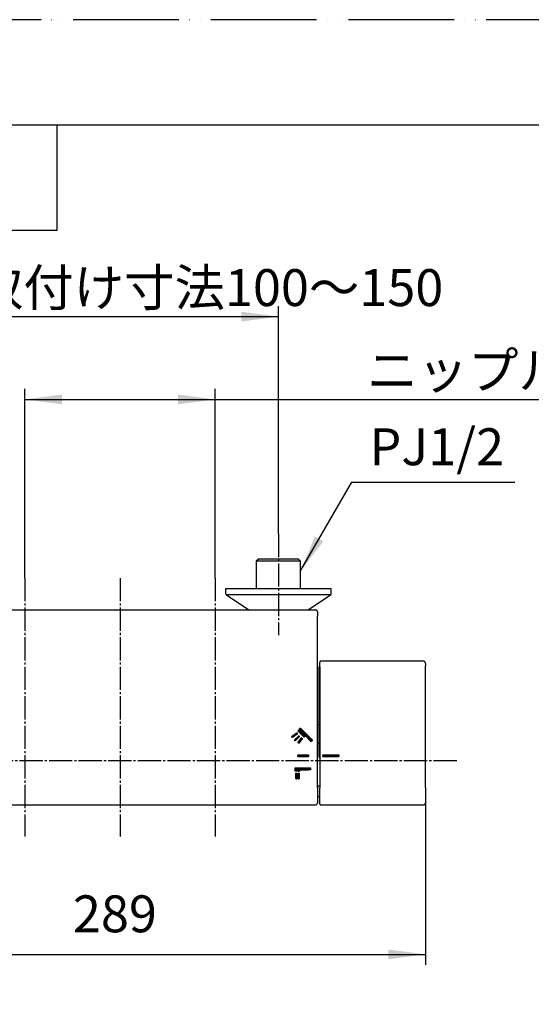
# Model space of a CAD drawing. Units: millimetres. Extents: x 0 to 1050, y 0 to 1485.
# Drawn here: x 257 to 500, y 1018 to 1485 of the extents above; entities that cross this region are included whole.
import ezdxf

# ---------------------------------------------------------------- set-up
doc = ezdxf.new("R2010")
doc.units = ezdxf.units.MM
doc.linetypes.add('DASH_CENTER', pattern=[14, 11, -1, 1, -1])
doc.linetypes.add('PHANTOM', pattern=[13, 10, -1, 0, -1, 0, -1])
doc.layers.add('1', color=7, linetype='Continuous')
doc.layers.add('レイヤー_1', color=7, linetype='Continuous')
doc.styles.add('CONVERTER_11', font='MS Mincho.ttf', dxfattribs={"width": 0.89})
doc.styles.add('CONVERTER_12', font='txt.shx', dxfattribs={"width": 0.9})
doc.dimstyles.new('ME10_DIM_16', dxfattribs={"dimtxt": 17.5, "dimasz": 17.5, "dimexe": 5, "dimexo": 0, "dimgap": 5, "dimtad": 1, "dimdsep": 46, "dimtxsty": 'CONVERTER_11', "dimsah": 1, "dimcen": 0.09, "dimclrd": 2, "dimclre": 2, "dimclrt": 7, "dimadec": 0, "dimazin": 0, "dimtfac": 1, "dimtdec": 4, "dimtix": 1, "dimtmove": 0, "dimatfit": 3, "dimfxl": 1, "dimtolj": 1, "dimtzin": 0, "dimarcsym": 0})
doc.dimstyles.new('ME10_DIM_17', dxfattribs={"dimtxt": 17.5, "dimasz": 17.5, "dimexe": 5, "dimexo": 0, "dimgap": 5, "dimtad": 1, "dimdsep": 46, "dimtxsty": 'CONVERTER_11', "dimsah": 1, "dimcen": 0.09, "dimclrd": 2, "dimclre": 2, "dimclrt": 7, "dimadec": 0, "dimazin": 0, "dimtfac": 1, "dimtdec": 4, "dimtix": 1, "dimtmove": 0, "dimatfit": 3, "dimfxl": 1, "dimtolj": 1, "dimtzin": 0, "dimarcsym": 0})
doc.dimstyles.new('ME10_DIM_21', dxfattribs={"dimtxt": 17.5, "dimasz": 17.5, "dimexe": 5, "dimexo": 0, "dimgap": 5, "dimtad": 1, "dimdsep": 46, "dimtxsty": 'CONVERTER_12', "dimsah": 1, "dimcen": 0.09, "dimclrd": 2, "dimclre": 2, "dimclrt": 7, "dimadec": 0, "dimazin": 0, "dimtfac": 1, "dimtdec": 4, "dimtix": 1, "dimtmove": 0, "dimatfit": 3, "dimfxl": 1, "dimtolj": 1, "dimtzin": 0, "dimarcsym": 0})
doc.dimstyles.new('ME10_DIM_25', dxfattribs={"dimtxt": 17.5, "dimasz": 17.5, "dimexe": 5, "dimexo": 0, "dimgap": 5, "dimtad": 1, "dimdsep": 46, "dimtxsty": 'CONVERTER_11', "dimsah": 1, "dimcen": 0.09, "dimclrd": 2, "dimclre": 2, "dimclrt": 7, "dimadec": 0, "dimazin": 0, "dimtfac": 1, "dimtdec": 4, "dimtix": 1, "dimtmove": 0, "dimatfit": 3, "dimfxl": 1, "dimtolj": 1, "dimtzin": 0, "dimarcsym": 0})
doc.dimstyles.get("Standard").update_dxf_attribs({"dimtxt": 0.18, "dimasz": 0.18, "dimexe": 0.18, "dimexo": 0.0625, "dimgap": 0.09, "dimtad": 0, "dimtih": 1, "dimtoh": 1, "dimdec": 4, "dimzin": 0, "dimdsep": 46, "dimtxsty": 'Standard', "dimcen": 0.09, "dimadec": 0, "dimazin": 0, "dimtfac": 1, "dimtdec": 4, "dimtofl": 0, "dimtmove": 0, "dimatfit": 3, "dimfxl": 1, "dimtolj": 1, "dimtzin": 0, "dimarcsym": 0})
pattern_1 = [(45, (5188.8164476, 4152.891049), (-0.011135539652, 0), [])]

# ---------------------------------------------------------------- blocks, each defined once
blk = doc.blocks.new('開示A4')
at = {"layer": '1', "color": 4, "linetype": 'PHANTOM'}
blk.add_line((210, 297), (0, 297), dxfattribs=at)
at = {"layer": '1', "color": 7, "linetype": 'Continuous'}
blk.add_line((105, 287), (25, 287), dxfattribs=at)
at = {"layer": '1', "color": 2, "linetype": 'Continuous'}
for p, q in [((55, 287), (55, 277)), ((55, 277), (25, 277))]:
    blk.add_line(p, q, dxfattribs=at)
blk = doc.blocks.new('*D26')
at = {"layer": '1', "color": 2, "linetype": 'Continuous'}
for p, q in [((230, 1241.33), (230, 1349.25)), ((380, 1241.29), (380, 1349.25)), ((230, 1344.25), (380, 1344.25))]:
    blk.add_line(p, q, dxfattribs=at)
at = {"layer": '1', "color": 2}
for points in [[(247.5, 1346.55), (247.5, 1341.94), (230, 1344.25)], [(362.5, 1341.94), (362.5, 1346.55), (380, 1344.25)]]:
    blk.add_solid(points, dxfattribs=at)
at = {"layer": '1', "color": 7, "insert": (235.31, 1349.25), "char_height": 17.5, "attachment_point": 7, "rotation": 0.0001, "line_spacing_factor": 0.454545, "style": 'CONVERTER_11'}
blk.add_mtext('\\C7;取付け寸法\\C7;100～150', dxfattribs=at)
blk = doc.blocks.new('*D27')
at = {"layer": '1', "color": 2, "linetype": 'Continuous'}
for p, q in [((260, 1220.29), (260, 1310)), ((350, 1220.29), (350, 1310)), ((260, 1305), (350, 1305)), ((350, 1305), (548.72, 1305))]:
    blk.add_line(p, q, dxfattribs=at)
at = {"layer": '1', "color": 2}
for points in [[(277.5, 1307.3), (277.5, 1302.69), (260, 1305)], [(332.5, 1302.69), (332.5, 1307.3), (350, 1305)]]:
    blk.add_solid(points, dxfattribs=at)
at = {"layer": '1', "color": 7, "insert": (422.02, 1310), "char_height": 17.5, "attachment_point": 7, "rotation": 0.0001, "line_spacing_factor": 0.454545, "style": 'CONVERTER_11'}
blk.add_mtext('\\C7;ニップル間寸法\\C7;90', dxfattribs=at)
blk = doc.blocks.new('*D31')
at = {"layer": '1', "color": 2, "linetype": 'Continuous'}
for p, q in [((160.4, 1113.79), (160.4, 1036.94)), ((449.6, 1113.79), (449.6, 1036.94)), ((160.4, 1041.94), (449.6, 1041.94))]:
    blk.add_line(p, q, dxfattribs=at)
at = {"layer": '1', "color": 2}
for points in [[(177.9, 1044.25), (177.9, 1039.64), (160.4, 1041.94)], [(432.1, 1039.64), (432.1, 1044.25), (449.6, 1041.94)]]:
    blk.add_solid(points, dxfattribs=at)
at = {"layer": '1', "color": 7, "insert": (282.7, 1046.94), "char_height": 17.5, "attachment_point": 7, "rotation": 0.0001, "line_spacing_factor": 0.60024, "style": 'CONVERTER_12'}
blk.add_mtext('289', dxfattribs=at)
blk = doc.blocks.new('*D35')
at = {"layer": '1', "color": 2, "linetype": 'Continuous'}
for p, q in [((615.48, 1077.99), (612.98, 1082.32)), ((672.26, 979.65), (615.48, 1077.99)), ((449.75, 880.49), (445.06, 882.2)), ((528.91, 851.68), (449.75, 880.49))]:
    blk.add_line(p, q, dxfattribs=at)
blk.add_arc((803.93, 751.58), 376.91, 120, 160, dxfattribs=at)
at = {"layer": '1', "color": 2}
for points in [[(601.73, 1066.92), (599.33, 1070.86), (615.48, 1077.99)], [(453.97, 897.63), (458.27, 895.95), (449.75, 880.49)]]:
    blk.add_solid(points, dxfattribs=at)
at = {"layer": '1', "color": 7, "insert": (459.96, 937.18), "char_height": 17.5, "attachment_point": 7, "rotation": 49.3699, "line_spacing_factor": 0.454545, "style": 'CONVERTER_11'}
blk.add_mtext('\\C7;40{\\Fgdt;~}\\C7;(10°毎調整可)', dxfattribs=at)

msp = doc.modelspace()

# ---------------------------------------------------------------- hatches: boundary and pattern name
at = {"layer": '1', "linetype": 'Continuous'}
h = msp.add_hatch(dxfattribs=at)
h.set_pattern_fill('CUSTOM25', color=2, scale=0.003937, angle=45, pattern_type=2)
h.set_pattern_definition(pattern_1)
h.paths.add_polyline_path([(396.121, 1143.535), (395.42, 1142.835), (392.764, 1145.492), (392.208, 1144.936), (389.257, 1147.887), (390.513, 1149.143)])
h = msp.add_hatch(dxfattribs=at)
h.set_pattern_fill('CUSTOM24', color=2, scale=0.003937, angle=45, pattern_type=2)
h.set_pattern_definition(pattern_1)
h.paths.add_polyline_path([(388.707, 1146.94), (389.019, 1146.522), (386.737, 1144.811), (386.423, 1145.229)])
h = msp.add_hatch(dxfattribs=at)
h.set_pattern_fill('CUSTOM22', color=2, scale=0.003937, angle=45, pattern_type=2)
h.set_pattern_definition(pattern_1)
h.paths.add_polyline_path([(389.624, 1145.598), (389.993, 1145.229), (387.975, 1143.212), (387.606, 1143.58)])
h = msp.add_hatch(dxfattribs=at)
h.set_pattern_fill('CUSTOM23', color=2, scale=0.003937, angle=45, pattern_type=2)
h.set_pattern_definition(pattern_1)
h.paths.add_polyline_path([(390.917, 1144.625), (391.335, 1144.312), (389.624, 1142.029), (389.206, 1142.342)])
h = msp.add_hatch(dxfattribs=at)
h.set_pattern_fill('CUSTOM27', color=2, scale=0.003937, angle=45, pattern_type=2)
h.set_pattern_definition(pattern_1)
h.paths.add_polyline_path([(394.197, 1136.544), (394.197, 1135.743), (389.197, 1135.743), (389.197, 1136.544)])
h = msp.add_hatch(dxfattribs=at)
h.set_pattern_fill('CUSTOM26', color=2, scale=0.003937, angle=45, pattern_type=2)
h.set_pattern_definition(pattern_1)
h.paths.add_polyline_path([(408.536, 1136.544), (408.536, 1135.743), (401.037, 1135.743), (401.037, 1136.544)])
h = msp.add_hatch(dxfattribs=at)
h.set_pattern_fill('CUSTOM19', color=2, scale=0.003937, angle=45, pattern_type=2)
h.set_pattern_definition(pattern_1)
h.paths.add_polyline_path([(395.242, 1130.437), (395.242, 1129.439), (389.91, 1129.439), (389.91, 1128.776), (387.991, 1128.776), (387.991, 1130.437)])
h = msp.add_hatch(dxfattribs=at)
h.set_pattern_fill('CUSTOM20', color=2, scale=0.003937, angle=45, pattern_type=2)
h.set_pattern_definition(pattern_1)
h.paths.add_polyline_path([(388.701, 1127.873), (388.701, 1125.143), (388.179, 1125.143), (388.179, 1127.873)])
h = msp.add_hatch(dxfattribs=at)
h.set_pattern_fill('CUSTOM21', color=2, scale=0.003937, angle=45, pattern_type=2)
h.set_pattern_definition(pattern_1)
h.paths.add_polyline_path([(389.802, 1127.873), (389.802, 1125.143), (389.28, 1125.143), (389.28, 1127.873)])

# ---------------------------------------------------------------- linework, layer by layer
at = {"color": 7, "linetype": 'Continuous'}
for p, q in [((370.5, 1229.289), (369.5, 1228.289)), ((369.5, 1228.289), (369.5, 1215.289)), ((380.846, 1228.289), (369.5, 1228.289)), ((389.5, 1229.289), (370.5, 1229.289)), ((390.5, 1228.289), (380.846, 1228.289)), ((390.5, 1228.289), (389.5, 1229.289)), ((390.5, 1215.289), (390.5, 1228.289)), ((355, 1215.289), (355, 1213.069)), ((382.015, 1215.289), (355, 1215.289)), ((405, 1215.289), (382.015, 1215.289)), ((405, 1213.069), (405, 1215.289)), ((355.375, 1212.289), (365.996, 1205.289)), ((381.985, 1212.289), (355.375, 1212.289)), ((404.625, 1212.289), (381.985, 1212.289)), ((394.004, 1205.289), (404.625, 1212.289)), ((212.5, 1205.289), (397.5, 1205.289)), ((398.5, 1204.289), (398.5, 1202.275)), ((448.604, 1180.925), (400.097, 1180.925)), ((399.3, 1176.734), (399.3, 1178.263)), ((399.3, 1135.409), (399.3, 1176.734)), ((399.6, 1179.23), (399.6, 1180.328)), ((449.6, 1179.876), (449.6, 1178.789)), ((399.3, 1150.789), (398.5, 1150.789)), ((399.3, 1142.097), (398.5, 1142.097)), ((399.6, 1121.643), (398.5, 1121.643)), ((398.5, 1121.643), (398.5, 1120.966)), ((398.5, 1120.966), (398.5, 1119.688)), ((398.5, 1119.688), (398.5, 1113.789)), ((398.5, 1116.789), (399.6, 1116.789)), ((221, 1112.789), (397.5, 1112.789)), ((400.099, 1112.789), (448.605, 1112.789))]:
    msp.add_line(p, q, dxfattribs=at)
for centre, radius, start, end in [((356, 1213.069), 1, 180, 231.34019), ((404, 1213.069), 1, 308.65981, 0), ((397.5, 1204.289), 1, 0, 90), ((399.8, 1178.263), 0.5, 113.57824, 180), ((399.8, 1135.409), 0.5, 180, 246.42176), ((397.5, 1113.789), 1, 270, 0)]:
    msp.add_arc(centre, radius, start, end, dxfattribs=at)
for points, knots in [([(398.5, 1120.966), (398.5, 1124.333), (398.5, 1131.072), (398.5, 1141.192), (398.5, 1151.334), (398.5, 1161.498), (398.5, 1171.677), (398.5, 1181.869), (398.5, 1192.07), (398.5, 1198.873), (398.5, 1202.275)], [0, 0, 0, 0, 10.1004962, 20.2167183, 30.3604593, 40.5267775, 50.7076718, 60.9002002, 71.1021941, 81.3089721, 81.3089721, 81.3089721, 81.3089721]), ([(400.1, 1180.925), (400.082, 1180.923), (400.046, 1180.921), (399.992, 1180.914), (399.939, 1180.899), (399.887, 1180.878), (399.838, 1180.851), (399.793, 1180.82), (399.752, 1180.785), (399.705, 1180.731), (399.658, 1180.656), (399.622, 1180.553), (399.607, 1180.442), (399.602, 1180.367), (399.6, 1180.328)], [0, 0, 0, 0, 0.05373735, 0.10762246, 0.1635517, 0.21953834, 0.27597369, 0.32979253, 0.38454465, 0.43600423, 0.54323213, 0.6489656, 0.76071707, 0.87689981, 0.87689981, 0.87689981, 0.87689981]), ([(449.6, 1179.876), (449.599, 1179.907), (449.596, 1179.968), (449.588, 1180.061), (449.571, 1180.154), (449.545, 1180.247), (449.512, 1180.337), (449.468, 1180.425), (449.414, 1180.509), (449.349, 1180.588), (449.275, 1180.662), (449.192, 1180.73), (449.101, 1180.788), (449.005, 1180.838), (448.905, 1180.878), (448.803, 1180.905), (448.701, 1180.918), (448.634, 1180.922), (448.6, 1180.925)], [0, 0, 0, 0, 0.0924809, 0.1833977, 0.2802571, 0.3746385, 0.4719402, 0.5690389, 0.6685957, 0.7707334, 0.8756709, 0.9825568, 1.0909874, 1.1995644, 1.3071816, 1.4131628, 1.514472, 1.6154353, 1.6154353, 1.6154353, 1.6154353]), ([(399.6, 1178.297), (399.6, 1178.344), (399.6, 1178.438), (399.6, 1178.576), (399.6, 1178.71), (399.6, 1178.837), (399.6, 1178.954), (399.6, 1179.058), (399.6, 1179.148), (399.6, 1179.204), (399.6, 1179.23)], [0, 0, 0, 0, 0.14147591, 0.28064474, 0.41523919, 0.54313987, 0.66176052, 0.7664673, 0.85456143, 0.93312934, 0.93312934, 0.93312934, 0.93312934]), ([(399.6, 1178.297), (399.6, 1175.094), (399.6, 1168.691), (399.6, 1159.096), (399.6, 1149.516), (399.6, 1139.958), (399.6, 1130.417), (399.6, 1124.062), (399.6, 1120.887)], [0, 0, 0, 0, 9.6081582, 19.2085654, 28.7876743, 38.3452065, 47.8844917, 57.4099235, 57.4099235, 57.4099235, 57.4099235]), ([(449.6, 1178.323), (449.6, 1178.346), (449.6, 1178.394), (449.6, 1178.463), (449.6, 1178.53), (449.6, 1178.593), (449.6, 1178.651), (449.6, 1178.703), (449.6, 1178.748), (449.6, 1178.776), (449.6, 1178.789)], [0, 0, 0, 0, 0.0713695, 0.1414977, 0.2081754, 0.27156994, 0.33090506, 0.38330629, 0.42735528, 0.46657026, 0.46657026, 0.46657026, 0.46657026]), ([(449.6, 1120.966), (449.6, 1124.138), (449.6, 1130.487), (449.6, 1140.019), (449.6, 1149.569), (449.6, 1159.139), (449.6, 1168.726), (449.6, 1175.123), (449.6, 1178.323)], [0, 0, 0, 0, 9.516522, 19.0468878, 28.5955598, 38.1657928, 47.7573854, 57.3567227, 57.3567227, 57.3567227, 57.3567227]), ([(399.6, 1119.29), (399.6, 1119.402), (399.6, 1119.637), (399.6, 1120.015), (399.6, 1120.436), (399.6, 1120.733), (399.6, 1120.887)], [0, 0, 0, 0, 0.3356528, 0.7059798, 1.1341049, 1.5969053, 1.5969053, 1.5969053, 1.5969053]), ([(449.6, 1120.966), (449.6, 1120.843), (449.6, 1120.605), (449.6, 1120.269), (449.6, 1119.966), (449.6, 1119.778), (449.6, 1119.688)], [0, 0, 0, 0, 0.3702312, 0.71273, 1.0090106, 1.2775585, 1.2775585, 1.2775585, 1.2775585]), ([(399.6, 1113.29), (399.6, 1113.29), (399.6, 1113.29), (399.6, 1113.289), (399.6, 1113.288), (399.6, 1113.287), (399.6, 1113.286), (399.6, 1113.284), (399.6, 1113.283), (399.6, 1113.282), (399.6, 1113.281), (399.6, 1113.279), (399.6, 1113.278), (399.6, 1113.277), (399.6, 1113.276), (399.6, 1113.275), (399.6, 1113.274), (399.6, 1113.273), (399.6, 1113.272), (399.6, 1113.271), (399.6, 1113.27), (399.6, 1113.269), (399.6, 1113.269), (399.6, 1113.268), (399.6, 1113.267), (399.6, 1113.266), (399.6, 1113.265), (399.6, 1113.265), (399.6, 1113.264), (399.6, 1113.263), (399.6, 1113.263), (399.6, 1113.262), (399.6, 1113.262), (399.6, 1113.261), (399.6, 1113.26), (399.6, 1113.26), (399.6, 1113.259), (399.6, 1113.259), (399.6, 1113.259), (399.6, 1113.258), (399.6, 1113.258), (399.6, 1113.257), (399.6, 1113.257), (399.6, 1113.257), (399.6, 1113.257), (399.6, 1113.256), (399.6, 1113.256), (399.6, 1113.256), (399.6, 1113.256), (399.6, 1113.256), (399.6, 1113.255), (399.6, 1113.255), (399.6, 1113.255), (399.6, 1113.255), (399.6, 1113.255), (399.6, 1113.255), (399.6, 1113.255), (399.6, 1113.255), (399.6, 1113.255), (399.6, 1113.256), (399.6, 1113.256), (399.6, 1113.256), (399.6, 1113.256), (399.6, 1113.256), (399.6, 1113.257), (399.6, 1113.257), (399.6, 1113.257), (399.6, 1113.257), (399.6, 1113.258), (399.6, 1113.258), (399.6, 1113.258), (399.6, 1113.259), (399.6, 1113.259), (399.6, 1113.26), (399.6, 1113.26), (399.6, 1113.261), (399.6, 1113.261), (399.6, 1113.262), (399.6, 1113.262), (399.6, 1113.263), (399.6, 1113.263), (399.6, 1113.264), (399.6, 1113.265), (399.6, 1113.265), (399.6, 1113.266), (399.6, 1113.267), (399.6, 1113.267), (399.6, 1113.268), (399.6, 1113.269), (399.6, 1113.27), (399.6, 1113.27), (399.6, 1113.271), (399.6, 1113.272), (399.6, 1113.273), (399.6, 1113.274), (399.6, 1113.275), (399.6, 1113.276), (399.6, 1113.277), (399.6, 1113.277), (399.6, 1113.278), (399.6, 1113.279), (399.6, 1113.28), (399.6, 1113.281), (399.6, 1113.283), (399.6, 1113.284), (399.6, 1113.285), (399.6, 1113.286), (399.6, 1113.287), (399.6, 1113.288), (399.6, 1113.289), (399.6, 1113.29), (399.6, 1113.292), (399.6, 1113.293), (399.6, 1113.294), (399.6, 1113.295), (399.6, 1113.296), (399.6, 1113.298), (399.6, 1113.299), (399.6, 1113.3), (399.6, 1113.302), (399.6, 1113.303), (399.6, 1113.304), (399.6, 1113.306), (399.6, 1113.307), (399.6, 1113.309), (399.6, 1113.31), (399.6, 1113.311), (399.6, 1113.313), (399.6, 1113.314), (399.6, 1113.316), (399.6, 1113.317), (399.6, 1113.319), (399.6, 1113.32), (399.6, 1113.322), (399.6, 1113.324), (399.6, 1113.325), (399.6, 1113.327), (399.6, 1113.328), (399.6, 1113.33), (399.6, 1113.332), (399.6, 1113.333), (399.6, 1113.335), (399.6, 1113.337), (399.6, 1113.338), (399.6, 1113.34), (399.6, 1113.342), (399.6, 1113.343), (399.6, 1113.345), (399.6, 1113.347), (399.6, 1113.349), (399.6, 1113.351), (399.6, 1113.352), (399.6, 1113.354), (399.6, 1113.356), (399.6, 1113.358), (399.6, 1113.36), (399.6, 1113.362), (399.6, 1113.364), (399.6, 1113.365), (399.6, 1113.367), (399.6, 1113.369), (399.6, 1113.371), (399.6, 1113.373), (399.6, 1113.375), (399.6, 1113.377), (399.6, 1113.379), (399.6, 1113.381), (399.6, 1113.383), (399.6, 1113.385), (399.6, 1113.387), (399.6, 1113.389), (399.6, 1113.391), (399.6, 1113.393), (399.6, 1113.395), (399.6, 1113.397), (399.6, 1113.399), (399.6, 1113.402), (399.6, 1113.404), (399.6, 1113.406), (399.6, 1113.408), (399.6, 1113.41), (399.6, 1113.412), (399.6, 1113.414), (399.6, 1113.417), (399.6, 1113.419), (399.6, 1113.421), (399.6, 1113.423), (399.6, 1113.425), (399.6, 1113.428), (399.6, 1113.43), (399.6, 1113.432), (399.6, 1113.434), (399.6, 1113.437), (399.6, 1113.439), (399.6, 1113.441), (399.6, 1113.443), (399.6, 1113.446), (399.6, 1113.448), (399.6, 1113.45), (399.6, 1113.453), (399.6, 1113.455), (399.6, 1113.457), (399.6, 1113.46), (399.6, 1113.462), (399.6, 1113.464), (399.6, 1113.467), (399.6, 1113.469), (399.6, 1113.471), (399.6, 1113.474), (399.6, 1113.476), (399.6, 1113.478), (399.6, 1113.481), (399.6, 1113.483), (399.6, 1113.486), (399.6, 1113.488), (399.6, 1113.491), (399.6, 1113.493), (399.6, 1113.495), (399.6, 1113.498), (399.6, 1113.5), (399.6, 1113.503), (399.6, 1113.505), (399.6, 1113.508), (399.6, 1113.51), (399.6, 1113.513), (399.6, 1113.516), (399.6, 1113.519), (399.6, 1113.523), (399.6, 1113.527), (399.6, 1113.531), (399.6, 1113.535), (399.6, 1113.539), (399.6, 1113.543), (399.6, 1113.547), (399.6, 1113.551), (399.6, 1113.556), (399.6, 1113.56), (399.6, 1113.564), (399.6, 1113.568), (399.6, 1113.572), (399.6, 1113.576), (399.6, 1113.581), (399.6, 1113.585), (399.6, 1113.589), (399.6, 1113.593), (399.6, 1113.597), (399.6, 1113.602), (399.6, 1113.606), (399.6, 1113.61), (399.6, 1113.615), (399.6, 1113.619), (399.6, 1113.623), (399.6, 1113.628), (399.6, 1113.632), (399.6, 1113.636), (399.6, 1113.641), (399.6, 1113.645), (399.6, 1113.65), (399.6, 1113.654), (399.6, 1113.659), (399.6, 1113.663), (399.6, 1113.668), (399.6, 1113.672), (399.6, 1113.677), (399.6, 1113.681), (399.6, 1113.686), (399.6, 1113.69), (399.6, 1113.695), (399.6, 1113.7), (399.6, 1113.704), (399.6, 1113.709), (399.6, 1113.714), (399.6, 1113.718), (399.6, 1113.723), (399.6, 1113.728), (399.6, 1113.732), (399.6, 1113.737), (399.6, 1113.742), (399.6, 1113.747), (399.6, 1113.752), (399.6, 1113.757), (399.6, 1113.761), (399.6, 1113.766), (399.6, 1113.771), (399.6, 1113.776), (399.6, 1113.781), (399.6, 1113.786), (399.6, 1113.791), (399.6, 1113.796), (399.6, 1113.801), (399.6, 1113.806), (399.6, 1113.811), (399.6, 1113.816), (399.6, 1113.821), (399.6, 1113.826), (399.6, 1113.832), (399.6, 1113.837), (399.6, 1113.842), (399.6, 1113.847), (399.6, 1113.852), (399.6, 1113.858), (399.6, 1113.863), (399.6, 1113.868), (399.6, 1113.874), (399.6, 1113.879), (399.6, 1113.884), (399.6, 1113.89), (399.6, 1113.895), (399.6, 1113.901), (399.6, 1113.906), (399.6, 1113.911), (399.6, 1113.917), (399.6, 1113.923), (399.6, 1113.928), (399.6, 1113.934), (399.6, 1113.939), (399.6, 1113.945), (399.6, 1113.951), (399.6, 1113.956), (399.6, 1113.962), (399.6, 1113.968), (399.6, 1113.973), (399.6, 1113.979), (399.6, 1113.985), (399.6, 1113.991), (399.6, 1113.997), (399.6, 1114.002), (399.6, 1114.008), (399.6, 1114.014), (399.6, 1114.02), (399.6, 1114.026), (399.6, 1114.032), (399.6, 1114.038), (399.6, 1114.044), (399.6, 1114.05), (399.6, 1114.056), (399.6, 1114.062), (399.6, 1114.069), (399.6, 1114.075), (399.6, 1114.081), (399.6, 1114.087), (399.6, 1114.093), (399.6, 1114.1), (399.6, 1114.106), (399.6, 1114.112), (399.6, 1114.119), (399.6, 1114.125), (399.6, 1114.131), (399.6, 1114.138), (399.6, 1114.144), (399.6, 1114.151), (399.6, 1114.157), (399.6, 1114.164), (399.6, 1114.17), (399.6, 1114.177), (399.6, 1114.184), (399.6, 1114.19), (399.6, 1114.197), (399.6, 1114.204), (399.6, 1114.21), (399.6, 1114.217), (399.6, 1114.224), (399.6, 1114.231), (399.6, 1114.238), (399.6, 1114.245), (399.6, 1114.252), (399.6, 1114.259), (399.6, 1114.266), (399.6, 1114.273), (399.6, 1114.28), (399.6, 1114.287), (399.6, 1114.294), (399.6, 1114.301), (399.6, 1114.308), (399.6, 1114.315), (399.6, 1114.322), (399.6, 1114.33), (399.6, 1114.337), (399.6, 1114.344), (399.6, 1114.352), (399.6, 1114.359), (399.6, 1114.366), (399.6, 1114.374), (399.6, 1114.381), (399.6, 1114.389), (399.6, 1114.396), (399.6, 1114.404), (399.6, 1114.411), (399.6, 1114.419), (399.6, 1114.426), (399.6, 1114.434), (399.6, 1114.442), (399.6, 1114.449), (399.6, 1114.457), (399.6, 1114.465), (399.6, 1114.473), (399.6, 1114.481), (399.6, 1114.488), (399.6, 1114.496), (399.6, 1114.504), (399.6, 1114.512), (399.6, 1114.52), (399.6, 1114.528), (399.6, 1114.536), (399.6, 1114.544), (399.6, 1114.552), (399.6, 1114.56), (399.6, 1114.568), (399.6, 1114.576), (399.6, 1114.585), (399.6, 1114.593), (399.6, 1114.601), (399.6, 1114.609), (399.6, 1114.617), (399.6, 1114.626), (399.6, 1114.634), (399.6, 1114.642), (399.6, 1114.651), (399.6, 1114.659), (399.6, 1114.668), (399.6, 1114.676), (399.6, 1114.685), (399.6, 1114.693), (399.6, 1114.702), (399.6, 1114.71), (399.6, 1114.719), (399.6, 1114.727), (399.6, 1114.736), (399.6, 1114.745), (399.6, 1114.754), (399.6, 1114.762), (399.6, 1114.771), (399.6, 1114.78), (399.6, 1114.789), (399.6, 1114.797), (399.6, 1114.806), (399.6, 1114.815), (399.6, 1114.824), (399.6, 1114.833), (399.6, 1114.842), (399.6, 1114.851), (399.6, 1114.86), (399.6, 1114.869), (399.6, 1114.878), (399.6, 1114.887), (399.6, 1114.896), (399.6, 1114.905), (399.6, 1114.914), (399.6, 1114.924), (399.6, 1114.933), (399.6, 1114.942), (399.6, 1114.951), (399.6, 1114.961), (399.6, 1114.97), (399.6, 1114.979), (399.6, 1114.989), (399.6, 1114.998), (399.6, 1115.007), (399.6, 1115.017), (399.6, 1115.026), (399.6, 1115.036), (399.6, 1115.045), (399.6, 1115.055), (399.6, 1115.064), (399.6, 1115.074), (399.6, 1115.084), (399.6, 1115.093), (399.6, 1115.103), (399.6, 1115.112), (399.6, 1115.122), (399.6, 1115.132), (399.6, 1115.142), (399.6, 1115.151), (399.6, 1115.161), (399.6, 1115.171), (399.6, 1115.181), (399.6, 1115.191), (399.6, 1115.201), (399.6, 1115.21), (399.6, 1115.22), (399.6, 1115.23), (399.6, 1115.24), (399.6, 1115.25), (399.6, 1115.26), (399.6, 1115.27), (399.6, 1115.28), (399.6, 1115.291), (399.6, 1115.301), (399.6, 1115.311), (399.6, 1115.321), (399.6, 1115.331), (399.6, 1115.341), (399.6, 1115.352), (399.6, 1115.362), (399.6, 1115.372), (399.6, 1115.382), (399.6, 1115.393), (399.6, 1115.403), (399.6, 1115.413), (399.6, 1115.424), (399.6, 1115.434), (399.6, 1115.445), (399.6, 1115.455), (399.6, 1115.466), (399.6, 1115.476), (399.6, 1115.487), (399.6, 1115.498), (399.6, 1115.508), (399.6, 1115.519), (399.6, 1115.53), (399.6, 1115.541), (399.6, 1115.551), (399.6, 1115.562), (399.6, 1115.573), (399.6, 1115.584), (399.6, 1115.595), (399.6, 1115.606), (399.6, 1115.617), (399.6, 1115.628), (399.6, 1115.639), (399.6, 1115.65), (399.6, 1115.661), (399.6, 1115.672), (399.6, 1115.683), (399.6, 1115.694), (399.6, 1115.705), (399.6, 1115.716), (399.6, 1115.728), (399.6, 1115.739), (399.6, 1115.75), (399.6, 1115.761), (399.6, 1115.773), (399.6, 1115.784), (399.6, 1115.795), (399.6, 1115.807), (399.6, 1115.818), (399.6, 1115.829), (399.6, 1115.841), (399.6, 1115.852), (399.6, 1115.864), (399.6, 1115.875), (399.6, 1115.887), (399.6, 1115.898), (399.6, 1115.91), (399.6, 1115.921), (399.6, 1115.933), (399.6, 1115.945), (399.6, 1115.956), (399.6, 1115.968), (399.6, 1115.98), (399.6, 1115.992), (399.6, 1116.003), (399.6, 1116.015), (399.6, 1116.027), (399.6, 1116.039), (399.6, 1116.051), (399.6, 1116.063), (399.6, 1116.074), (399.6, 1116.086), (399.6, 1116.098), (399.6, 1116.11), (399.6, 1116.122), (399.6, 1116.134), (399.6, 1116.147), (399.6, 1116.159), (399.6, 1116.171), (399.6, 1116.183), (399.6, 1116.195), (399.6, 1116.207), (399.6, 1116.22), (399.6, 1116.232), (399.6, 1116.244), (399.6, 1116.256), (399.6, 1116.269), (399.6, 1116.281), (399.6, 1116.293), (399.6, 1116.306), (399.6, 1116.318), (399.6, 1116.331), (399.6, 1116.343), (399.6, 1116.356), (399.6, 1116.368), (399.6, 1116.381), (399.6, 1116.393), (399.6, 1116.406), (399.6, 1116.419), (399.6, 1116.431), (399.6, 1116.444), (399.6, 1116.457), (399.6, 1116.47), (399.6, 1116.482), (399.6, 1116.495), (399.6, 1116.508), (399.6, 1116.521), (399.6, 1116.534), (399.6, 1116.547), (399.6, 1116.56), (399.6, 1116.573), (399.6, 1116.586), (399.6, 1116.599), (399.6, 1116.612), (399.6, 1116.625), (399.6, 1116.638), (399.6, 1116.651), (399.6, 1116.664), (399.6, 1116.677), (399.6, 1116.691), (399.6, 1116.704), (399.6, 1116.717), (399.6, 1116.731), (399.6, 1116.744), (399.6, 1116.757), (399.6, 1116.771), (399.6, 1116.784), (399.6, 1116.798), (399.6, 1116.811), (399.6, 1116.825), (399.6, 1116.838), (399.6, 1116.852), (399.6, 1116.865), (399.6, 1116.879), (399.6, 1116.892), (399.6, 1116.906), (399.6, 1116.92), (399.6, 1116.934), (399.6, 1116.947), (399.6, 1116.961), (399.6, 1116.975), (399.6, 1116.989), (399.6, 1117.003), (399.6, 1117.017), (399.6, 1117.031), (399.6, 1117.045), (399.6, 1117.058), (399.6, 1117.073), (399.6, 1117.087), (399.6, 1117.101), (399.6, 1117.115), (399.6, 1117.129), (399.6, 1117.143), (399.6, 1117.157), (399.6, 1117.172), (399.6, 1117.186), (399.6, 1117.2), (399.6, 1117.214), (399.6, 1117.229), (399.6, 1117.243), (399.6, 1117.258), (399.6, 1117.272), (399.6, 1117.286), (399.6, 1117.301), (399.6, 1117.315), (399.6, 1117.33), (399.6, 1117.345), (399.6, 1117.359), (399.6, 1117.374), (399.6, 1117.388), (399.6, 1117.403), (399.6, 1117.418), (399.6, 1117.432), (399.6, 1117.447), (399.6, 1117.462), (399.6, 1117.477), (399.6, 1117.492), (399.6, 1117.507), (399.6, 1117.521), (399.6, 1117.536), (399.6, 1117.551), (399.6, 1117.566), (399.6, 1117.581), (399.6, 1117.596), (399.6, 1117.611), (399.6, 1117.626), (399.6, 1117.641), (399.6, 1117.656), (399.6, 1117.671), (399.6, 1117.687), (399.6, 1117.702), (399.6, 1117.717), (399.6, 1117.732), (399.6, 1117.747), (399.6, 1117.763), (399.6, 1117.778), (399.6, 1117.793), (399.6, 1117.808), (399.6, 1117.824), (399.6, 1117.839), (399.6, 1117.854), (399.6, 1117.87), (399.6, 1117.885), (399.6, 1117.901), (399.6, 1117.916), (399.6, 1117.932), (399.6, 1117.947), (399.6, 1117.962), (399.6, 1117.978), (399.6, 1117.994), (399.6, 1118.009), (399.6, 1118.025), (399.6, 1118.04), (399.6, 1118.056), (399.6, 1118.071), (399.6, 1118.087), (399.6, 1118.103), (399.6, 1118.118), (399.6, 1118.134), (399.6, 1118.15), (399.6, 1118.165), (399.6, 1118.181), (399.6, 1118.197), (399.6, 1118.213), (399.6, 1118.228), (399.6, 1118.244), (399.6, 1118.26), (399.6, 1118.276), (399.6, 1118.292), (399.6, 1118.307), (399.6, 1118.323), (399.6, 1118.339), (399.6, 1118.355), (399.6, 1118.371), (399.6, 1118.387), (399.6, 1118.403), (399.6, 1118.419), (399.6, 1118.435), (399.6, 1118.451), (399.6, 1118.466), (399.6, 1118.482), (399.6, 1118.498), (399.6, 1118.514), (399.6, 1118.53), (399.6, 1118.546), (399.6, 1118.562), (399.6, 1118.578), (399.6, 1118.595), (399.6, 1118.611), (399.6, 1118.627), (399.6, 1118.643), (399.6, 1118.659), (399.6, 1118.675), (399.6, 1118.691), (399.6, 1118.707), (399.6, 1118.723), (399.6, 1118.739), (399.6, 1118.755), (399.6, 1118.772), (399.6, 1118.788), (399.6, 1118.804), (399.6, 1118.82), (399.6, 1118.836), (399.6, 1118.852), (399.6, 1118.868), (399.6, 1118.885), (399.6, 1118.901), (399.6, 1118.917), (399.6, 1118.933), (399.6, 1118.949), (399.6, 1118.966), (399.6, 1118.982), (399.6, 1118.998), (399.6, 1119.014), (399.6, 1119.03), (399.6, 1119.047), (399.6, 1119.063), (399.6, 1119.079), (399.6, 1119.095), (399.6, 1119.112), (399.6, 1119.128), (399.6, 1119.144), (399.6, 1119.16), (399.6, 1119.176), (399.6, 1119.193), (399.6, 1119.209), (399.6, 1119.225), (399.6, 1119.241), (399.6, 1119.258), (399.6, 1119.274), (399.6, 1119.285), (399.6, 1119.29)], [0, 0, 0, 0, 0.0000112, 0.0000224, 0.0013916, 0.0027312, 0.0040412, 0.0053218, 0.0065731, 0.0077951, 0.0089881, 0.010152, 0.011287, 0.0123933, 0.0134709, 0.0145199, 0.0155405, 0.0165328, 0.0174968, 0.0184327, 0.0193407, 0.0202207, 0.021073, 0.0218976, 0.0226947, 0.0234644, 0.0242067, 0.0249218, 0.0256098, 0.0262708, 0.0269049, 0.0275122, 0.0280929, 0.0286471, 0.0291748, 0.0296762, 0.0301514, 0.0306005, 0.0310236, 0.0314208, 0.0317923, 0.0321381, 0.0324584, 0.0327532, 0.0330228, 0.0332671, 0.0334863, 0.0336806, 0.0338499, 0.0339946, 0.0341145, 0.03421, 0.034281, 0.0343277, 0.0343502, 0.0343773, 0.0344268, 0.0344999, 0.0345968, 0.0347171, 0.0348609, 0.035028, 0.0352183, 0.0354317, 0.035668, 0.0359272, 0.0362092, 0.0365137, 0.0368409, 0.0371904, 0.0375622, 0.0379563, 0.0383724, 0.0388105, 0.0392704, 0.0397521, 0.0402554, 0.0407802, 0.0413265, 0.041894, 0.0424827, 0.0430925, 0.0437233, 0.0443749, 0.0450473, 0.0457403, 0.0464538, 0.0471877, 0.0479419, 0.0487163, 0.0495108, 0.0503252, 0.0511595, 0.0520135, 0.0528871, 0.0537802, 0.0546928, 0.0556246, 0.0565756, 0.0575457, 0.0585347, 0.0595426, 0.0605692, 0.0616145, 0.0626782, 0.0637603, 0.0648607, 0.0659793, 0.067116, 0.0682706, 0.069443, 0.0706332, 0.071841, 0.0730663, 0.074309, 0.0755689, 0.076846, 0.0781402, 0.0794514, 0.0807793, 0.082124, 0.0834853, 0.0848631, 0.0862573, 0.0876678, 0.0890944, 0.0905371, 0.0919957, 0.0934701, 0.0949603, 0.0964661, 0.0979873, 0.099524, 0.1010759, 0.102643, 0.1042251, 0.1058222, 0.1074341, 0.1090607, 0.1107019, 0.1123576, 0.1140277, 0.115712, 0.1174105, 0.119123, 0.1208495, 0.1225898, 0.1243438, 0.1261114, 0.1278925, 0.1296869, 0.1314947, 0.1333155, 0.1351494, 0.1369963, 0.1388559, 0.1407283, 0.1426132, 0.1445107, 0.1464205, 0.1483425, 0.1502767, 0.152223, 0.1541811, 0.1561511, 0.1581328, 0.160126, 0.1621308, 0.1641469, 0.1661742, 0.1682127, 0.1702622, 0.1723227, 0.1743939, 0.1764759, 0.1785684, 0.1806714, 0.1827848, 0.1849084, 0.1870421, 0.1891859, 0.1913396, 0.1935031, 0.1956762, 0.197859, 0.2000512, 0.2022528, 0.2044636, 0.2066836, 0.2089126, 0.2111504, 0.2133971, 0.2156525, 0.2179164, 0.2201889, 0.2224696, 0.2247586, 0.2270557, 0.2293609, 0.2316739, 0.2339948, 0.2363233, 0.2386594, 0.2410029, 0.2433538, 0.2457119, 0.2480772, 0.2504494, 0.2528286, 0.2552146, 0.2576072, 0.2600064, 0.262412, 0.264824, 0.2672422, 0.2696666, 0.2720969, 0.2745332, 0.2769752, 0.2794229, 0.2818762, 0.2843349, 0.2867989, 0.2892682, 0.2917426, 0.2942219, 0.2982099, 0.3022106, 0.3062241, 0.3102505, 0.3142901, 0.3183428, 0.3224089, 0.3264883, 0.3305814, 0.3346881, 0.3388087, 0.3429431, 0.3470916, 0.3512543, 0.3554313, 0.3596227, 0.3638286, 0.3680492, 0.3722846, 0.3765349, 0.3808002, 0.3850806, 0.3893763, 0.3936874, 0.398014, 0.4023562, 0.4067142, 0.4110881, 0.4154779, 0.4198839, 0.4243061, 0.4287447, 0.4331997, 0.4376714, 0.4421598, 0.446665, 0.4511873, 0.4557266, 0.4602831, 0.4648569, 0.4694482, 0.4740571, 0.4786837, 0.4833282, 0.4879905, 0.4926709, 0.4973696, 0.5020865, 0.5068218, 0.5115757, 0.5163483, 0.5211397, 0.52595, 0.5307793, 0.5356278, 0.5404956, 0.5453828, 0.5502895, 0.5552159, 0.560162, 0.5651281, 0.5701141, 0.5751203, 0.5801467, 0.5851935, 0.5902609, 0.5953488, 0.6004575, 0.605587, 0.6107376, 0.6159092, 0.6211021, 0.6263163, 0.631552, 0.6368093, 0.6420883, 0.6473892, 0.652712, 0.6580569, 0.663424, 0.6688135, 0.6742254, 0.6796598, 0.685117, 0.6905969, 0.6960998, 0.7016258, 0.7071749, 0.7127474, 0.7183432, 0.7239626, 0.7296057, 0.7352725, 0.7409633, 0.7466781, 0.752417, 0.7581803, 0.7639679, 0.76978, 0.7756168, 0.7814783, 0.7873648, 0.7932762, 0.7992128, 0.8051746, 0.8111617, 0.8171744, 0.8232127, 0.8292767, 0.8353666, 0.8414824, 0.8476244, 0.8537925, 0.8599871, 0.866208, 0.8724556, 0.8787299, 0.885031, 0.8913591, 0.8977142, 0.9040965, 0.9105062, 0.9169433, 0.9234079, 0.9299003, 0.9364204, 0.9429685, 0.9495446, 0.9561489, 0.9627815, 0.9694425, 0.976132, 0.9828502, 0.9895971, 0.996373, 1.0031779, 1.0100119, 1.0168752, 1.0237679, 1.0306901, 1.0376418, 1.0446229, 1.0516333, 1.0586731, 1.065742, 1.0728402, 1.0799675, 1.0871238, 1.0943092, 1.1015236, 1.1087668, 1.116039, 1.1233399, 1.1306696, 1.138028, 1.145415, 1.1528306, 1.1602747, 1.1677474, 1.1752484, 1.1827778, 1.1903356, 1.1979216, 1.2055358, 1.2131781, 1.2208486, 1.2285471, 1.2362736, 1.2440281, 1.2518104, 1.2596206, 1.2674585, 1.2753241, 1.2832175, 1.2911384, 1.2990869, 1.3070629, 1.3150663, 1.3230972, 1.3311554, 1.3392408, 1.3473536, 1.3554934, 1.3636605, 1.3718545, 1.3800756, 1.3883237, 1.3965987, 1.4049005, 1.4132291, 1.4215845, 1.4299666, 1.4383753, 1.4468106, 1.4552724, 1.4637607, 1.4722754, 1.4808165, 1.4893839, 1.4979775, 1.5065974, 1.5152434, 1.5239155, 1.5326136, 1.5413378, 1.5500878, 1.5588638, 1.5676655, 1.5764931, 1.5853463, 1.5942252, 1.6031297, 1.6120598, 1.6210154, 1.6299964, 1.6390028, 1.6480346, 1.6570916, 1.6661739, 1.6752813, 1.6844139, 1.6935715, 1.7027541, 1.7119617, 1.7211942, 1.7304516, 1.7397337, 1.7490406, 1.7583722, 1.7677284, 1.7771091, 1.7865144, 1.7959442, 1.8053984, 1.814877, 1.8243798, 1.8339069, 1.8434582, 1.8530337, 1.8626332, 1.8722568, 1.8819044, 1.8915759, 1.9012713, 1.9109904, 1.9207334, 1.9305001, 1.9402904, 1.9501043, 1.9599418, 1.9698027, 1.9796871, 1.9895949, 1.9995261, 2.0094805, 2.0194581, 2.0294589, 2.0394828, 2.0495298, 2.0595998, 2.0696927, 2.0798085, 2.0899472, 2.1001087, 2.1102929, 2.1204997, 2.1307293, 2.1409813, 2.1512559, 2.161553, 2.1718725, 2.1822143, 2.1925785, 2.2029649, 2.2133734, 2.2238042, 2.234257, 2.2447318, 2.2553819, 2.2660548, 2.2767503, 2.2874686, 2.2982098, 2.3089738, 2.3197608, 2.3305707, 2.3414037, 2.3522597, 2.3631389, 2.3740413, 2.3849669, 2.3959158, 2.406888, 2.4178836, 2.4289026, 2.4399452, 2.4510112, 2.4621009, 2.4732142, 2.4843512, 2.495512, 2.5066965, 2.5179049, 2.5291372, 2.5403934, 2.5516737, 2.562978, 2.5743063, 2.5856589, 2.5970356, 2.6084366, 2.6198619, 2.6313116, 2.6427856, 2.6542841, 2.6658072, 2.6773547, 2.6889269, 2.7005238, 2.7121453, 2.7237917, 2.7354628, 2.7471588, 2.7588798, 2.7706257, 2.7823966, 2.7941925, 2.8060136, 2.8178599, 2.8297314, 2.8416282, 2.8535502, 2.8654977, 2.8774706, 2.889469, 2.9014928, 2.9135423, 2.9256174, 2.9377182, 2.9498447, 2.961997, 2.9741751, 2.9863791, 2.9986091, 3.010865, 3.023147, 3.035455, 3.0477892, 3.0601496, 3.0725362, 3.0849491, 3.0973884, 3.109854, 3.1223461, 3.1348647, 3.1474099, 3.1599816, 3.17258, 3.1852051, 3.1978569, 3.2105355, 3.223241, 3.2359734, 3.2487327, 3.2615191, 3.2743325, 3.287173, 3.3000407, 3.3129355, 3.3258577, 3.3388071, 3.3517839, 3.3647881, 3.3778198, 3.390879, 3.4039658, 3.4170802, 3.4302222, 3.443392, 3.4565895, 3.4698149, 3.4830681, 3.4963492, 3.5096583, 3.5229955, 3.5363607, 3.549754, 3.5631756, 3.5766253, 3.5901033, 3.6036097, 3.6171444, 3.6307076, 3.6442993, 3.6579194, 3.6715682, 3.6852456, 3.6989517, 3.7126865, 3.7264501, 3.7402426, 3.7540639, 3.7679142, 3.7817935, 3.7957018, 3.8096392, 3.8236058, 3.8376015, 3.8516265, 3.8656808, 3.8797645, 3.8938775, 3.90802, 3.922192, 3.9363936, 3.9506248, 3.9648855, 3.9791753, 3.993494, 4.0078415, 4.0222176, 4.0366219, 4.0510543, 4.0655146, 4.0800026, 4.094518, 4.1090606, 4.1236303, 4.1382267, 4.1528497, 4.1674991, 4.1821747, 4.1968761, 4.2116033, 4.2263559, 4.2411339, 4.2559369, 4.2707648, 4.2856173, 4.3004942, 4.3153953, 4.3303204, 4.3452693, 4.3602417, 4.3752375, 4.3902564, 4.4052982, 4.4203627, 4.4354496, 4.4505588, 4.4656901, 4.4808432, 4.4960178, 4.5112139, 4.5264312, 4.5416694, 4.5569284, 4.5722078, 4.5875076, 4.6028275, 4.6181673, 4.6335268, 4.6489056, 4.6643038, 4.6797209, 4.6951568, 4.7106114, 4.7260842, 4.7415753, 4.7570842, 4.7726109, 4.7881551, 4.8037166, 4.8192952, 4.8348906, 4.8505026, 4.8661311, 4.8817758, 4.8974364, 4.9131129, 4.9288049, 4.9445122, 4.9602347, 4.975972, 4.9917241, 5.0074907, 5.0232715, 5.0390663, 5.054875, 5.0706973, 5.086533, 5.1023819, 5.1182437, 5.1341183, 5.1500054, 5.1659049, 5.1818164, 5.1977398, 5.2136749, 5.2296215, 5.2455793, 5.2615481, 5.2775277, 5.2935179, 5.3095185, 5.3255292, 5.3415498, 5.3575802, 5.3736201, 5.3896693, 5.4057276, 5.4217947, 5.4378705, 5.4539547, 5.4700471, 5.4861475, 5.5022557, 5.5183714, 5.5344945, 5.5506247, 5.5667618, 5.5829057, 5.599056, 5.6152126, 5.6313752, 5.6475437, 5.6637178, 5.6798973, 5.6960819, 5.7122716, 5.728466, 5.7446649, 5.7608682, 5.7770755, 5.7932868, 5.8095017, 5.8257201, 5.8419417, 5.8581664, 5.8743938, 5.8906239, 5.9068563, 5.9230909, 5.9393275, 5.9555657, 5.9718055, 5.9880466, 6.0042887, 6.0205317, 6.0367754, 6.0530195, 6.0692638, 6.0692638, 6.0692638, 6.0692638]), ([(449.6, 1119.688), (449.6, 1119.328), (449.6, 1118.629), (449.6, 1117.632), (449.6, 1116.74), (449.6, 1115.967), (449.6, 1115.31), (449.6, 1114.811), (449.6, 1114.449), (449.6, 1114.21), (449.6, 1114.032), (449.6, 1113.914), (449.6, 1113.84), (449.6, 1113.804), (449.6, 1113.79)], [0, 0, 0, 0, 1.0824407, 2.0968243, 2.9895069, 3.7589148, 4.4153147, 4.9596578, 5.2583023, 5.4997738, 5.6776032, 5.7903042, 5.8562531, 5.8988258, 5.8988258, 5.8988258, 5.8988258]), ([(399.6, 1113.294), (399.601, 1113.275), (399.603, 1113.235), (399.611, 1113.18), (399.625, 1113.129), (399.642, 1113.086), (399.662, 1113.047), (399.681, 1113.016), (399.7, 1112.989), (399.73, 1112.951), (399.779, 1112.902), (399.844, 1112.857), (399.907, 1112.826), (399.967, 1112.805), (400.032, 1112.794), (400.077, 1112.791), (400.1, 1112.789)], [0, 0, 0, 0, 0.05807185, 0.1176034, 0.166679, 0.21830099, 0.25659037, 0.29708085, 0.32597267, 0.35553217, 0.44331414, 0.53099146, 0.59214708, 0.65299249, 0.72108334, 0.78965952, 0.78965952, 0.78965952, 0.78965952]), ([(448.6, 1112.789), (448.663, 1112.795), (448.787, 1112.809), (448.943, 1112.845), (449.061, 1112.899), (449.149, 1112.951), (449.232, 1113.012), (449.308, 1113.081), (449.377, 1113.157), (449.438, 1113.24), (449.49, 1113.328), (449.544, 1113.446), (449.58, 1113.602), (449.593, 1113.727), (449.6, 1113.79)], [0, 0, 0, 0, 0.1889732, 0.3754742, 0.4762128, 0.5775459, 0.6808392, 0.7838739, 0.8869114, 0.9902311, 1.0915977, 1.1923976, 1.3790363, 1.5681979, 1.5681979, 1.5681979, 1.5681979])]:
    msp.add_open_spline(points, degree=3, knots=knots, dxfattribs=at)
at = {"layer": '1', "color": 2, "linetype": 'DASH_CENTER'}
for p, q in [((380, 1241.289), (380, 1193.289)), ((260, 1220.289), (260, 1097.789)), ((305, 1220.289), (305, 1097.789)), ((350, 1220.289), (350, 1097.789)), ((145.4, 1133.789), (464.6, 1133.789))]:
    msp.add_line(p, q, dxfattribs=at)
at = {"layer": '1', "color": 2}
msp.add_solid([(397.255, 1239.987), (401.245, 1237.683), (390.5, 1223.68)], dxfattribs=at)
at = {"layer": 'レイヤー_1', "color": 7, "linetype": 'Continuous', "const_width": 0.05}
for points in [[(392.208, 1144.936), (389.257, 1147.887), (390.513, 1149.143), (396.121, 1143.535), (395.42, 1142.835), (392.764, 1145.492), (392.208, 1144.936)], [(388.707, 1146.94), (389.019, 1146.522), (386.737, 1144.811), (386.423, 1145.229), (388.707, 1146.94)], [(389.624, 1145.598), (389.993, 1145.229), (387.975, 1143.212), (387.606, 1143.58), (389.624, 1145.598)], [(390.917, 1144.625), (391.335, 1144.312), (389.624, 1142.029), (389.206, 1142.342), (390.917, 1144.625)], [(389.197, 1135.743), (389.197, 1136.544), (394.197, 1136.544), (394.197, 1135.743), (389.197, 1135.743)], [(401.037, 1135.743), (401.037, 1136.544), (408.536, 1136.544), (408.536, 1135.743), (401.037, 1135.743)], [(387.991, 1130.437), (395.242, 1130.437), (395.242, 1129.439), (389.91, 1129.439), (389.91, 1128.776), (387.991, 1128.776), (387.991, 1130.437)], [(388.701, 1127.873), (388.701, 1125.143), (388.179, 1125.143), (388.179, 1127.873), (388.701, 1127.873)], [(389.802, 1127.873), (389.802, 1125.143), (389.28, 1125.143), (389.28, 1127.873), (389.802, 1127.873)]]:
    msp.add_lwpolyline(points, close=True, dxfattribs=at)
at = {"layer": 'レイヤー_1', "color": 7, "linetype": 'Continuous'}
for points in [[(392.208, 1144.936), (389.257, 1147.887), (390.513, 1149.143), (396.121, 1143.535), (395.42, 1142.835), (392.764, 1145.492), (392.208, 1144.936)], [(388.707, 1146.94), (389.019, 1146.522), (386.737, 1144.811), (386.423, 1145.229), (388.707, 1146.94)], [(389.624, 1145.598), (389.993, 1145.229), (387.975, 1143.212), (387.606, 1143.58), (389.624, 1145.598)], [(390.917, 1144.625), (391.335, 1144.312), (389.624, 1142.029), (389.206, 1142.342), (390.917, 1144.625)], [(389.197, 1135.743), (389.197, 1136.544), (394.197, 1136.544), (394.197, 1135.743), (389.197, 1135.743)], [(401.037, 1135.743), (401.037, 1136.544), (408.536, 1136.544), (408.536, 1135.743), (401.037, 1135.743)], [(387.991, 1130.437), (395.242, 1130.437), (395.242, 1129.439), (389.91, 1129.439), (389.91, 1128.776), (387.991, 1128.776), (387.991, 1130.437)], [(388.701, 1127.873), (388.701, 1125.143), (388.179, 1125.143), (388.179, 1127.873), (388.701, 1127.873)], [(389.802, 1127.873), (389.802, 1125.143), (389.28, 1125.143), (389.28, 1127.873), (389.802, 1127.873)]]:
    msp.add_lwpolyline(points, close=True, dxfattribs=at)

# ---------------------------------------------------------------- block references
at = {"layer": '1', "xscale": 5, "yscale": 5, "zscale": 5}
msp.add_blockref('開示A4', (0, 0), dxfattribs=at)

# ---------------------------------------------------------------- texts
at = {"color": 7, "insert": (454.963, 1280.289), "char_height": 17.5, "attachment_point": 5, "line_spacing_factor": 0.720288, "style": 'CONVERTER_12'}
msp.add_mtext('PJ1/2', dxfattribs=at)

# ---------------------------------------------------------------- dimensions: what is measured, and where the dimension line sits
at = {"layer": '1'}
dim = msp.add_linear_dim(base=(230, 1344.249), p1=(380, 1241.289), p2=(230, 1241.326), text='取付け寸法100～150', dimstyle='ME10_DIM_16', override={"dimpost": '取付け寸法<>'}, dxfattribs=at)
dim.commit()
dim.dimension.update_dxf_attribs({"geometry": '*D26', "text_midpoint": (307.385, 1357.999), "text_rotation": 0.00014})
dim = msp.add_linear_dim(base=(260, 1304.999), p1=(350, 1220.289), p2=(260, 1220.289), dimstyle='ME10_DIM_17', override={"dimpost": 'ニップル間寸法<>'}, dxfattribs=at)
dim.commit()
dim.dimension.update_dxf_attribs({"geometry": '*D27', "text_midpoint": (471.17, 1318.749), "text_rotation": 0.00014})
dim = msp.add_linear_dim(base=(160.4, 1041.945), p1=(449.6, 1113.79), p2=(160.4, 1113.79), text='289', dimstyle='ME10_DIM_21', dxfattribs=at)
dim.commit()
dim.dimension.update_dxf_attribs({"geometry": '*D31', "text_midpoint": (303.696, 1055.695), "text_rotation": 0.00014})
dim = msp.add_angular_dim_3p(base=(515.204, 993.85), center=(803.935, 751.577), p1=(672.256, 979.65), p2=(529.027, 851.635), dimstyle='ME10_DIM_25', override={"dimpost": '(10°毎調整可)'}, dxfattribs=at)
dim.commit()
dim.dimension.update_dxf_attribs({"geometry": '*D35', "text_midpoint": (507.451, 1005.964)})

# ---------------------------------------------------------------- leaders
at = {"layer": '1', "color": 2, "linetype": 'Continuous', "has_arrowhead": 0}
msp.add_leader([(390.5, 1223.68), (414.788, 1265.749), (491.871, 1265.749)], dimstyle='Standard', dxfattribs=at)

doc.saveas('drawing.dxf')
